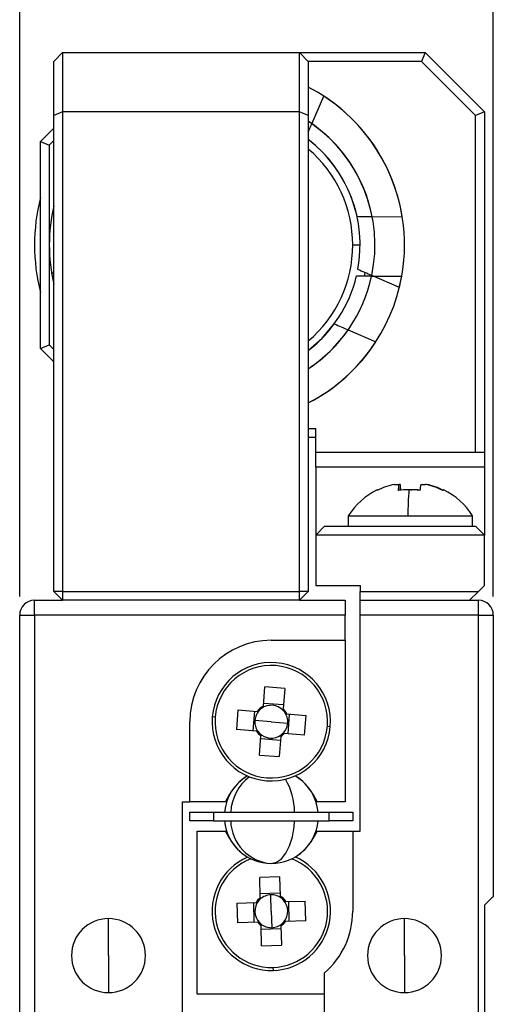
# Model space of a CAD drawing. Units: millimetres. Extents: x 11673 to 11970, y -7557 to -7347.
# Drawn here: x 11866 to 11882, y -7420 to -7387 of the extents above; entities that cross this region are included whole.
import ezdxf

# ---------------------------------------------------------------- set-up
doc = ezdxf.new("R2010")
doc.units = ezdxf.units.MM
doc.header["$LTSCALE"] = 10
doc.header["$PDMODE"] = 34
doc.layers.add('7标注层', color=4, linetype='Continuous', lineweight=5)
doc.styles.add('TH-GBD2M', font='calibri.ttf', dxfattribs={"width": 0.8, "height": 2.5})
doc.dimstyles.new('ISO-25', dxfattribs={"dimtxt": 2.5, "dimasz": 2.5, "dimexe": 1.25, "dimexo": 0.625, "dimtad": 1, "dimtoh": 1, "dimtxsty": 'TH-GBD2M', "dimcen": 2.5, "dimadec": 0, "dimazin": 0, "dimtfac": 1, "dimtmove": 0, "dimatfit": 3, "dimfxl": 1, "dimarcsym": 0})

# ---------------------------------------------------------------- blocks, each defined once
blk = doc.blocks.new('*D64')
at = {"layer": '7标注层', "color": 0, "lineweight": -2, "transparency": 16777216}
for p, q in [((11866.182, -7406.038), (11866.182, -7382.977)), ((11882.182, -7406.038), (11882.182, -7382.977)), ((11868.682, -7384.227), (11879.682, -7384.227))]:
    blk.add_line(p, q, dxfattribs=at)
at = {"layer": '7标注层', "color": 0, "transparency": 16777216}
for points in [[(11868.682, -7383.81), (11868.682, -7384.644), (11866.182, -7384.227)], [(11879.682, -7383.81), (11879.682, -7384.644), (11882.182, -7384.227)]]:
    blk.add_solid(points, dxfattribs=at)
at = {"layer": 'Defpoints', "color": 0, "transparency": 16777216}
for p in [(11882.182, -7384.227), (11866.182, -7406.663), (11882.182, -7406.663)]:
    blk.add_point(p, dxfattribs=at)
at = {"layer": '7标注层', "color": 0, "transparency": 16777216, "insert": (11874.182, -7382.322), "char_height": 2.5, "attachment_point": 5, "style": 'TH-GBD2M'}
blk.add_mtext('16', dxfattribs=at)

msp = doc.modelspace()

# ---------------------------------------------------------------- linework, layer by layer
at = {"color": 7, "linetype": 'Continuous', "lineweight": 25}
for p, q in [((11867.632, -7387.663), (11867.332, -7387.963)), ((11867.632, -7387.663), (11867.632, -7389.663)), ((11867.632, -7387.663), (11875.632, -7387.663)), ((11875.632, -7387.663), (11879.883, -7387.663)), ((11875.632, -7389.663), (11875.632, -7387.663)), ((11875.932, -7387.963), (11875.632, -7387.663)), ((11879.883, -7387.663), (11879.759, -7387.963)), ((11879.883, -7387.663), (11881.883, -7389.663)), ((11867.332, -7389.788), (11867.332, -7387.963)), ((11879.759, -7387.963), (11875.932, -7387.963)), ((11875.932, -7387.963), (11875.932, -7389.788)), ((11881.583, -7389.788), (11879.759, -7387.963)), ((11876.05, -7390.067), (11876.455, -7389.134)), ((11867.632, -7389.663), (11867.332, -7389.788)), ((11867.632, -7389.663), (11867.632, -7405.863)), ((11875.632, -7389.663), (11867.632, -7389.663)), ((11875.632, -7405.863), (11875.632, -7389.663)), ((11875.932, -7389.788), (11875.632, -7389.663)), ((11881.883, -7389.663), (11881.583, -7389.788)), ((11881.883, -7389.663), (11881.883, -7401.163)), ((11867.332, -7405.863), (11867.332, -7389.788)), ((11875.932, -7389.788), (11875.932, -7405.863)), ((11881.583, -7401.163), (11881.583, -7389.788)), ((11866.883, -7390.663), (11867.332, -7390.214)), ((11866.883, -7390.663), (11867.183, -7390.788)), ((11866.883, -7397.663), (11866.883, -7390.663)), ((11867.332, -7390.639), (11867.183, -7390.788)), ((11867.183, -7390.788), (11867.183, -7397.539)), ((11867.332, -7392.835), (11867.277, -7393.106)), ((11867.332, -7393.107), (11867.277, -7393.106)), ((11879.109, -7393.22), (11878.092, -7393.211)), ((11877.843, -7395.087), (11877.816, -7395.211)), ((11867.258, -7395.106), (11867.332, -7395.107)), ((11867.258, -7395.106), (11867.332, -7395.491)), ((11878.072, -7395.21), (11879.089, -7395.22)), ((11879.009, -7395.6), (11878.075, -7395.195)), ((11877.279, -7397.03), (11878.213, -7397.435)), ((11866.883, -7397.663), (11867.183, -7397.539)), ((11867.332, -7398.112), (11866.883, -7397.663)), ((11867.183, -7397.539), (11867.332, -7397.688)), ((11875.932, -7400.363), (11876.183, -7400.363)), ((11876.183, -7401.163), (11876.183, -7400.363)), ((11876.183, -7400.663), (11875.932, -7400.663)), ((11876.183, -7401.163), (11881.883, -7401.163)), ((11876.183, -7401.663), (11876.183, -7401.163)), ((11881.883, -7401.163), (11881.883, -7401.663)), ((11881.883, -7401.663), (11876.183, -7401.663)), ((11876.183, -7401.663), (11876.183, -7403.963)), ((11881.883, -7401.663), (11881.883, -7403.963)), ((11878.842, -7402.247), (11878.99, -7402.247)), ((11879.037, -7402.247), (11878.985, -7402.247)), ((11878.991, -7402.45), (11878.99, -7402.247)), ((11879.037, -7402.247), (11879.036, -7402.447)), ((11879.73, -7402.247), (11879.892, -7402.247)), ((11879.924, -7402.247), (11879.892, -7402.247)), ((11877.283, -7403.307), (11877.283, -7403.663)), ((11877.283, -7403.307), (11879.291, -7403.307)), ((11879.291, -7403.307), (11881.481, -7403.307)), ((11881.481, -7403.663), (11881.481, -7403.307)), ((11881.481, -7403.307), (11881.483, -7403.307)), ((11881.483, -7403.663), (11881.483, -7403.307)), ((11876.183, -7403.963), (11876.483, -7403.663)), ((11876.483, -7403.663), (11881.583, -7403.663)), ((11881.883, -7403.963), (11881.583, -7403.663)), ((11876.183, -7403.963), (11876.183, -7405.663)), ((11881.883, -7403.963), (11876.183, -7403.963)), ((11881.883, -7405.663), (11881.883, -7403.963)), ((11876.183, -7405.663), (11877.683, -7405.663)), ((11877.683, -7405.663), (11877.683, -7405.863)), ((11881.683, -7405.863), (11881.883, -7405.663)), ((11867.632, -7405.863), (11867.332, -7405.863)), ((11867.332, -7405.863), (11867.632, -7406.163)), ((11867.632, -7405.863), (11875.632, -7405.863)), ((11867.632, -7405.863), (11867.632, -7406.163)), ((11875.632, -7406.163), (11875.632, -7405.863)), ((11875.932, -7405.863), (11875.632, -7405.863)), ((11875.632, -7406.163), (11875.932, -7405.863)), ((11877.683, -7405.863), (11881.683, -7405.863)), ((11877.683, -7406.163), (11877.683, -7405.863)), ((11881.683, -7405.863), (11881.383, -7406.163)), ((11866.682, -7406.663), (11866.682, -7406.163)), ((11866.682, -7406.163), (11867.632, -7406.163)), ((11875.632, -7406.163), (11867.632, -7406.163)), ((11875.632, -7406.163), (11877.182, -7406.163)), ((11877.182, -7406.163), (11877.182, -7406.663)), ((11877.682, -7406.163), (11881.682, -7406.163)), ((11877.682, -7406.663), (11877.682, -7406.163)), ((11881.682, -7406.663), (11881.682, -7406.163)), ((11866.182, -7445.663), (11866.182, -7406.663)), ((11866.182, -7406.663), (11866.682, -7406.663)), ((11866.682, -7406.663), (11866.682, -7445.663)), ((11877.182, -7406.663), (11866.682, -7406.663)), ((11877.182, -7407.513), (11877.182, -7406.663)), ((11877.682, -7413.963), (11877.682, -7406.663)), ((11881.682, -7406.663), (11877.682, -7406.663)), ((11881.682, -7445.663), (11881.682, -7406.663)), ((11881.682, -7406.663), (11882.182, -7406.663)), ((11882.182, -7406.663), (11882.182, -7416.163)), ((11874.682, -7407.513), (11877.182, -7407.513)), ((11877.182, -7407.513), (11877.182, -7412.963)), ((11874.414, -7409.736), (11874.467, -7409.088)), ((11875.134, -7409.142), (11874.467, -7409.088)), ((11875.134, -7409.142), (11875.079, -7409.824)), ((11875.089, -7409.698), (11874.422, -7409.644)), ((11873.557, -7409.862), (11873.503, -7410.529)), ((11873.557, -7409.862), (11874.204, -7409.914)), ((11874.113, -7409.907), (11874.058, -7410.574)), ((11875.21, -7409.996), (11875.857, -7410.048)), ((11875.247, -7410.67), (11875.301, -7410.003)), ((11875.803, -7410.715), (11875.857, -7410.048)), ((11871.932, -7412.963), (11871.932, -7410.263)), ((11872.788, -7410.11), (11872.689, -7410.101)), ((11874.682, -7410.263), (11874.128, -7410.218)), ((11874.682, -7410.263), (11875.236, -7410.308)), ((11874.185, -7410.584), (11873.503, -7410.529)), ((11875.803, -7410.715), (11875.121, -7410.66)), ((11876.576, -7410.417), (11876.675, -7410.425)), ((11874.28, -7411.388), (11874.333, -7410.741)), ((11874.325, -7410.833), (11874.992, -7410.887)), ((11875.003, -7410.76), (11874.947, -7411.442)), ((11874.28, -7411.388), (11874.947, -7411.442)), ((11873.131, -7412.963), (11873.281, -7412.703)), ((11876.083, -7412.703), (11876.233, -7412.963)), ((11871.682, -7412.963), (11871.932, -7412.963)), ((11871.682, -7439.363), (11871.682, -7412.963)), ((11873.131, -7412.963), (11871.932, -7412.963)), ((11877.182, -7412.963), (11876.233, -7412.963)), ((11871.932, -7413.613), (11871.932, -7413.313)), ((11871.932, -7413.313), (11872.732, -7413.313)), ((11872.732, -7413.313), (11872.732, -7413.613)), ((11872.732, -7413.313), (11876.632, -7413.313)), ((11876.632, -7413.613), (11876.632, -7413.313)), ((11876.632, -7413.313), (11877.432, -7413.313)), ((11877.432, -7413.313), (11877.432, -7413.613)), ((11872.732, -7413.613), (11871.932, -7413.613)), ((11872.732, -7413.613), (11876.632, -7413.613)), ((11877.432, -7413.613), (11876.632, -7413.613)), ((11872.182, -7413.963), (11873.132, -7413.963)), ((11872.182, -7419.463), (11872.182, -7413.963)), ((11873.282, -7414.223), (11873.132, -7413.963)), ((11876.233, -7413.963), (11876.083, -7414.223)), ((11876.233, -7413.963), (11877.432, -7413.963)), ((11877.432, -7413.963), (11877.432, -7416.663)), ((11877.432, -7413.963), (11877.682, -7413.963)), ((11874.959, -7415.501), (11874.29, -7415.52)), ((11874.31, -7416.204), (11874.29, -7415.52)), ((11874.959, -7415.501), (11874.978, -7416.15)), ((11873.521, -7416.387), (11874.17, -7416.368)), ((11874.078, -7416.371), (11874.097, -7417.04)), ((11874.975, -7416.058), (11874.306, -7416.077)), ((11874.683, -7416.663), (11874.667, -7416.107)), ((11875.178, -7416.34), (11875.827, -7416.321)), ((11875.29, -7417.006), (11875.27, -7416.337)), ((11875.847, -7416.99), (11875.827, -7416.321)), ((11873.521, -7416.387), (11873.54, -7417.056)), ((11874.683, -7416.663), (11874.699, -7417.219)), ((11881.882, -7416.463), (11881.882, -7435.863)), ((11869.182, -7418.163), (11869.182, -7416.913)), ((11874.224, -7417.036), (11873.54, -7417.056)), ((11875.847, -7416.99), (11875.163, -7417.01)), ((11879.182, -7418.163), (11879.182, -7416.913)), ((11874.356, -7417.827), (11874.337, -7417.143)), ((11874.34, -7417.27), (11875.009, -7417.251)), ((11875.007, -7417.159), (11875.025, -7417.808)), ((11874.356, -7417.827), (11875.025, -7417.808)), ((11869.182, -7418.163), (11869.182, -7419.413)), ((11879.182, -7418.163), (11879.182, -7419.413)), ((11874.737, -7418.562), (11874.74, -7418.662)), ((11876.482, -7433.584), (11876.482, -7418.742)), ((11876.482, -7419.463), (11872.182, -7419.463))]:
    msp.add_line(p, q, dxfattribs=at)
at = {"color": 8, "linetype": 'Continuous', "lineweight": 25}
msp.add_line((11877.433, -7394.163), (11877.683, -7394.163), dxfattribs=at)
at = {"color": 7, "linetype": 'Continuous', "lineweight": 25, "flags": 128}
for points in [[(11875.932, -7397.726), (11876.402, -7397.308), (11876.81, -7396.827)], [(11878.262, -7402.452), (11878.261, -7402.441), (11878.261, -7402.433), (11878.263, -7402.429), (11878.266, -7402.427), (11878.271, -7402.429), (11878.277, -7402.433), (11878.285, -7402.441)], [(11879.383, -7402.428), (11879.386, -7402.428), (11879.432, -7402.427)], [(11875.706, -7412.25), (11875.564, -7412.143), (11875.487, -7412.094)]]:
    msp.add_lwpolyline(points, dxfattribs=at)
at = {"color": 8, "linetype": 'Continuous', "lineweight": 25, "flags": 128}
msp.add_lwpolyline([(11874.682, -7415.051), (11874.858, -7415.011), (11875.025, -7414.893), (11875.174, -7414.704), (11875.299, -7414.453), (11875.393, -7414.152), (11875.451, -7413.816), (11875.468, -7413.613)], dxfattribs=at)
at = {"color": 7, "linetype": 'Continuous', "lineweight": 25}
for centre, radius, start, end in [((11873.183, -7394.163), 6, 9.0415, 62.7327), ((11873.183, -7394.163), 6, 346.143, 56.9549), ((11873.183, -7394.163), 5, 10.9844, 56.6487), ((11873.183, -7394.163), 5, 348.0859, 55.012), ((11873.183, -7394.163), 4.5, 349.3885, 52.3485), ((11873.183, -7394.163), 4.5, 12.2871, 52.3485), ((11873.183, -7394.163), 4.25, 0, 49.7), ((11873.183, -7394.163), 6.5, 165.75, 194.25), ((11873.183, -7394.163), 6, 167.2107, 192.7893), ((11873.183, -7394.163), 4.25, 310.3, 0), ((11873.183, -7394.163), 4.5, 307.6515, 346.6079), ((11873.183, -7394.163), 5, 303.3513, 347.9105), ((11873.183, -7394.163), 6, 297.2673, 349.8534), ((11873.183, -7394.163), 5, 303.3513, 325.012), ((11873.183, -7394.163), 6, 297.2673, 326.9549), ((11879.367, -7404.659), 2.468, 102.2758, 116.5963), ((11881.013, -7402.603), 2.053, 170.0091, 175.7698), ((11877.014, -7402.603), 2.053, 4.2302, 9.9909), ((11881.752, -7402.603), 2.053, 170.0091, 175.7698), ((11879.367, -7404.659), 2.468, 63.4037, 77.7242), ((11879.399, -7404.659), 2.468, 63.4037, 77.7242), ((11879.383, -7404.663), 2.5, 116.5949, 147.1401), ((11879.334, -7405.198), 2.771, 89.9912, 97.6469), ((11895.583, -7403.666), 16.297, 175.6418, 178.7379), ((11879.334, -7405.222), 2.795, 82.3864, 89.9978), ((11879.433, -7405.203), 2.776, 84.3645, 90.0045), ((11880.513, -7402.473), 0.0463, 103.5838, 153.3039), ((11879.383, -7404.663), 2.5, 32.8599, 63.4051), ((11866.682, -7406.663), 0.5, 90, 180), ((11881.682, -7406.663), 0.5, 0, 90), ((11874.682, -7410.263), 2.75, 90, 180), ((11874.682, -7410.263), 2, 355.3607, 175.3607), ((11874.682, -7410.263), 1.9, 355.3607, 175.3607), ((11874.682, -7410.263), 0.556, 43.6425, 127.079), ((11874.682, -7410.263), 0.556, 133.6425, 175.3607), ((11874.682, -7410.263), 0.592, 116.8906, 143.8309), ((11874.682, -7410.263), 0.556, 127.079, 133.6425), ((11874.682, -7410.263), 0.592, 26.8906, 47.895), ((11874.682, -7410.263), 0.556, 37.079, 43.6425), ((11874.682, -7410.263), 0.556, 355.3607, 37.079), ((11874.682, -7410.263), 2, 175.3607, 355.3607), ((11874.682, -7410.263), 1.9, 175.3607, 355.3607), ((11874.682, -7410.263), 0.556, 175.3607, 217.079), ((11874.682, -7410.263), 0.556, 313.6425, 355.3607), ((11874.682, -7410.263), 0.592, 212.8265, 233.8309), ((11874.682, -7410.263), 0.556, 217.079, 223.6425), ((11874.682, -7410.263), 0.556, 223.6425, 307.079), ((11874.682, -7410.263), 0.592, 302.8265, 317.895), ((11874.682, -7410.263), 0.556, 307.079, 313.6425), ((11874.682, -7413.463), 1.588, 120.4478, 174.5781), ((11874.797, -7413.578), 1.75, 121.8796, 150), ((11874.567, -7413.578), 1.75, 30, 58.1204), ((11874.682, -7413.463), 1.588, 5.4219, 40.0595), ((11874.682, -7413.463), 1.588, 185.4219, 270), ((11874.682, -7413.463), 1.588, 270, 354.5781), ((11874.797, -7413.348), 1.75, 210, 238.1326), ((11874.567, -7413.348), 1.75, 301.8918, 330), ((11874.683, -7416.663), 2, 113.7149, 271.6387), ((11874.683, -7416.663), 2, 271.6387, 66.3124), ((11874.683, -7416.663), 0.556, 139.9205, 223.3569), ((11874.683, -7416.663), 0.592, 129.1045, 150.1088), ((11874.683, -7416.663), 0.556, 133.3569, 139.9205), ((11874.683, -7416.663), 0.556, 91.6387, 133.3569), ((11874.683, -7416.663), 0.556, 49.9205, 91.6387), ((11874.683, -7416.663), 0.592, 33.1686, 60.1088), ((11874.683, -7416.663), 0.556, 43.3569, 49.9205), ((11874.683, -7416.663), 0.556, 319.9205, 43.3569), ((11874.682, -7416.663), 2.75, 310.8852, 0), ((11869.182, -7418.163), 1.25, 90, 270), ((11869.182, -7418.163), 1.25, 270, 90), ((11874.683, -7416.663), 0.592, 219.1045, 234.1729), ((11874.683, -7416.663), 0.592, 303.1686, 324.1729), ((11874.683, -7416.663), 0.556, 313.3569, 319.9205), ((11879.182, -7418.163), 1.25, 90, 270), ((11879.182, -7418.163), 1.25, 270, 90), ((11874.683, -7416.663), 0.556, 223.3569, 229.9205), ((11874.683, -7416.663), 0.556, 229.9205, 271.6387), ((11874.683, -7416.663), 0.556, 271.6387, 313.3569)]:
    msp.add_arc(centre, radius, start, end, dxfattribs=at)
at = {"color": 8, "linetype": 'Continuous', "lineweight": 25}
for centre, radius, start, end in [((11874.932, -7413.412), 1.624, 127.4334, 176.5158), ((11873.262, -7413.323), 2.206, 0.2518, 30.4634), ((11874.788, -7413.577), 1.478, 181.4067, 265.9032), ((11874.683, -7416.663), 1.9, 111.3004, 271.6387), ((11874.683, -7416.663), 1.9, 271.6387, 68.7269)]:
    msp.add_arc(centre, radius, start, end, dxfattribs=at)
at = {"color": 7, "linetype": 'Continuous', "lineweight": 25}
for points, knots in [([(11875.932, -7390.339), (11875.942, -7390.317), (11875.981, -7390.226), (11876.02, -7390.136), (11876.05, -7390.067)], [0, 0, 0, 0, 0.242351, 1, 1, 1, 1]), ([(11882.182, -7416.163), (11882.182, -7416.163), (11882.155, -7416.19), (11882.046, -7416.299), (11881.966, -7416.38), (11881.882, -7416.463)], [0, 0, 0, 0, 0.5, 0.5, 1, 1, 1, 1])]:
    msp.add_open_spline(points, degree=3, knots=knots, dxfattribs=at)
for points in [[(11878.092, -7393.211), (11877.921, -7393.209), (11877.751, -7393.207), (11877.58, -7393.206)], [(11878.075, -7395.195), (11877.919, -7395.128), (11877.763, -7395.06), (11877.606, -7394.992)], [(11877.561, -7395.206), (11877.731, -7395.207), (11877.902, -7395.209), (11878.072, -7395.21)], [(11876.81, -7396.827), (11876.967, -7396.895), (11877.123, -7396.962), (11877.279, -7397.03)], [(11874.298, -7409.861), (11874.266, -7409.877), (11874.235, -7409.894), (11874.204, -7409.914)], [(11874.414, -7409.736), (11874.39, -7409.763), (11874.367, -7409.791), (11874.347, -7409.82)], [(11875.084, -7409.88), (11875.083, -7409.86), (11875.081, -7409.842), (11875.079, -7409.824)], [(11875.21, -7409.996), (11875.183, -7409.971), (11875.155, -7409.949), (11875.126, -7409.928)], [(11874.185, -7410.584), (11874.202, -7410.589), (11874.22, -7410.594), (11874.238, -7410.598)], [(11874.28, -7410.647), (11874.295, -7410.679), (11874.313, -7410.71), (11874.333, -7410.741)], [(11875.003, -7410.76), (11875.007, -7410.743), (11875.012, -7410.725), (11875.017, -7410.707)], [(11875.066, -7410.666), (11875.085, -7410.664), (11875.103, -7410.662), (11875.121, -7410.66)], [(11874.258, -7416.305), (11874.228, -7416.324), (11874.198, -7416.345), (11874.17, -7416.368)], [(11874.31, -7416.204), (11874.307, -7416.222), (11874.304, -7416.24), (11874.301, -7416.259)], [(11875.041, -7416.238), (11875.022, -7416.208), (11875.001, -7416.179), (11874.978, -7416.15)], [(11875.178, -7416.34), (11875.149, -7416.318), (11875.118, -7416.299), (11875.087, -7416.282)], [(11874.224, -7417.036), (11874.242, -7417.039), (11874.26, -7417.042), (11874.279, -7417.045)], [(11875.109, -7417.021), (11875.127, -7417.017), (11875.145, -7417.013), (11875.163, -7417.01)], [(11874.325, -7417.089), (11874.329, -7417.107), (11874.333, -7417.126), (11874.337, -7417.143)], [(11875.007, -7417.159), (11875.028, -7417.129), (11875.048, -7417.099), (11875.065, -7417.068)]]:
    msp.add_open_spline(points, degree=3, dxfattribs=at)

# ---------------------------------------------------------------- dimensions: what is measured, and where the dimension line sits
at = {"layer": '7标注层'}
dim = msp.add_linear_dim(base=(11882.182, -7384.227), p1=(11866.182, -7406.663), p2=(11882.182, -7406.663), dimstyle='ISO-25', dxfattribs=at)
dim.commit()
dim.dimension.update_dxf_attribs({"geometry": '*D64', "text_midpoint": (11874.182, -7382.322)})

doc.saveas('drawing.dxf')
